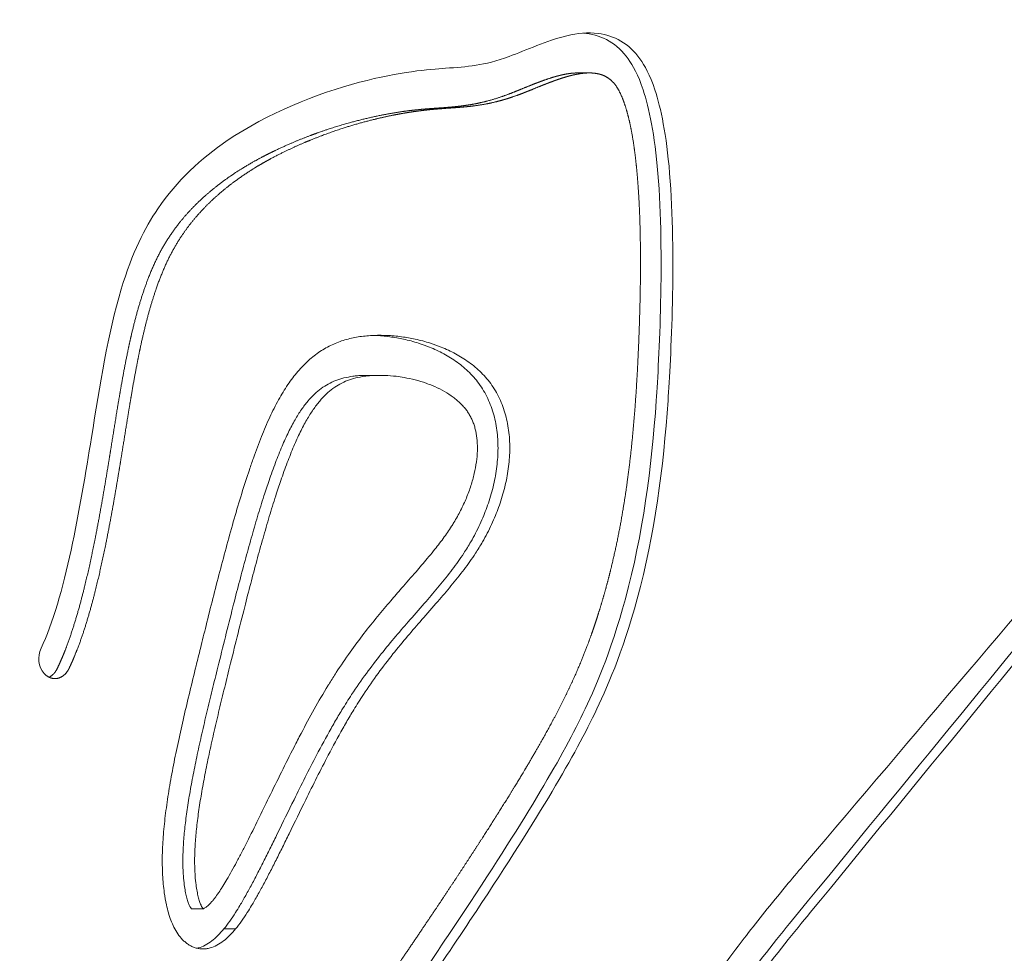
# Model space of a CAD drawing. Units: millimetres. Extents: x -371 to 15123, y 11 to 4010.
# Drawn here: x 1782 to 1979, y 1356 to 1542 of the extents above; entities that cross this region are included whole.
import ezdxf

# ---------------------------------------------------------------- set-up
doc = ezdxf.new("R2010")
doc.units = ezdxf.units.MM
doc.styles.get("Standard").update_dxf_attribs({"font": 'arial.ttf'})
doc.dimstyles.get("Standard").update_dxf_attribs({"dimtxt": 0.18, "dimasz": 0.18, "dimexe": 0.18, "dimexo": 0.0625, "dimgap": 0.09, "dimtad": 0, "dimtih": 1, "dimtoh": 1, "dimdec": 4, "dimzin": 0, "dimdsep": 46, "dimtxsty": 'Standard', "dimcen": 0.09, "dimadec": 0, "dimazin": 0, "dimtfac": 1, "dimtdec": 4, "dimtofl": 0, "dimtmove": 0, "dimatfit": 3, "dimfxl": 1, "dimtolj": 1, "dimtzin": 0, "dimarcsym": 0})

# ---------------------------------------------------------------- blocks, each defined once
blk = doc.blocks.new('*D2')
at = {"color": 0, "lineweight": -2, "transparency": 16777216}
for p, q in [((17.9, 3676.3), (17.9, 3736.48)), ((87.9, 3736.3), (3188.73, 3736.3)), ((3258.73, 3676.3), (3258.73, 3736.48))]:
    blk.add_line(p, q, dxfattribs=at)
at = {"color": 0, "transparency": 16777216}
for points in [[(87.9, 3747.97), (87.9, 3724.64), (17.9, 3736.3)], [(3188.73, 3747.97), (3188.73, 3724.64), (3258.73, 3736.3)]]:
    blk.add_solid(points, dxfattribs=at)
at = {"layer": 'Defpoints', "color": 0, "transparency": 16777216}
for p in [(3258.73, 3736.3), (3258.73, 782.82), (17.9, 761.62)]:
    blk.add_point(p, dxfattribs=at)
at = {"color": 0, "lineweight": 13, "transparency": 16777216, "insert": (1638.31, 3878.49), "char_height": 200, "attachment_point": 5}
blk.add_mtext('\\A1;325', dxfattribs=at)

msp = doc.modelspace()

# ---------------------------------------------------------------- linework, layer by layer
at = {"color": 0, "linetype": 'Continuous', "lineweight": 0}
for p, q in [((1896.21306, 1531.83008), (1893.86192, 1531.83008)), ((1855.65441, 1479.36694), (1853.30327, 1479.36694)), ((1854.26573, 1471.39735), (1851.91459, 1471.39735)), ((1818.98695, 1364.78848), (1816.63581, 1364.78848)), ((1825.47, 1360.77137), (1823.11886, 1360.77137))]:
    msp.add_line(p, q, dxfattribs=at)
at = {"color": 0, "linetype": 'Continuous', "lineweight": 0, "extrusion": (0, 0, -1)}
msp.add_ellipse((1789.34179, 1414.79555), major_axis=(0, 3.99997), ratio=0.809016994, start_param=-2.404355868, end_param=-1.029409585, dxfattribs=at)
at = {"color": 0, "linetype": 'Continuous', "lineweight": 0}
for points, knots in [([(1786.56851, 1416.85683), (1791.33859, 1426.66223), (1794.43569, 1445.2755), (1798.33473, 1469.53223), (1799.90421, 1479.6896), (1804.80832, 1495.97824), (1807.30312, 1500.8636), (1813.7473, 1510.31554), (1818.56667, 1514.74805), (1831.83314, 1523.79761), (1841.74606, 1527.72224), (1858.29311, 1532.09325), (1864.17643, 1532.53328), (1871.79962, 1533.07034), (1875.09602, 1533.25549), (1883.54037, 1536.35638), (1887.58913, 1538.31134), (1893.75027, 1539.73906), (1895.8701, 1539.98191), (1899.52162, 1539.53212), (1901.05026, 1539.05115), (1903.94751, 1537.32916), (1905.21976, 1536.12639), (1907.22245, 1533.34123), (1908.28921, 1531.45165), (1910.50408, 1524.7735), (1911.5828, 1519.56333), (1913.58693, 1495.60079), (1912.45809, 1474.28935), (1910.98119, 1452.8423), (1909.24466, 1439.67818), (1902.76679, 1415.77568), (1899.55641, 1408.58003), (1892.61888, 1394.26259), (1885.48262, 1382.24487), (1865.38972, 1352.03005), (1857.51087, 1340.5487), (1846.92515, 1325.26821), (1843.21511, 1319.94238), (1838.19507, 1312.76132), (1836.83597, 1310.81972), (1835.07906, 1308.31269), (1834.80574, 1307.92285), (1833.97434, 1307.32705), (1833.57361, 1307.15661), (1832.74209, 1307.01447), (1832.31919, 1307.04403), (1831.50315, 1307.30199), (1831.11809, 1307.52938), (1830.45378, 1308.14202), (1830.17688, 1308.51529), (1829.73764, 1309.39216), (1829.58671, 1309.89308), (1829.45234, 1310.93098), (1829.46783, 1311.45739), (1829.62621, 1312.28816), (1829.72003, 1312.60035), (1829.96063, 1313.17171), (1830.10316, 1313.43095), (1830.26864, 1313.66703)], [-49.764785159, -49.764785159, -49.764785159, -49.764785159, -47.545478168, -47.545478168, -45.8306574, -45.8306574, -44.408543901, -44.408543901, -42.323634669, -42.323634669, -39.093338239, -39.093338239, -36.04212117, -36.04212117, -31.95303328, -31.95303328, -29.189627261, -29.189627261, -27.824173058, -27.824173058, -26.781291804, -26.781291804, -25.714325676, -25.714325676, -24.805987537, -24.805987537, -23.703010417, -23.703010417, -21.418786049, -21.418786049, -17.492068161, -17.492068161, -14.150776497, -14.150776497, -7.410864743, -7.410864743, -3.869742145, -3.869742145, -2.015535799, -2.015535799, -1.327884035, -1.327884035, -1.127194256, -1.127194256, -0.971516049, -0.971516049, -0.815914828, -0.815914828, -0.659169698, -0.659169698, -0.5085687, -0.5085687, -0.349767869, -0.349767869, -0.193236732, -0.193236732, -0.093709969, -0.093709969, 0, 0, 0, 0]), ([(1895.01255, 1539.78517), (1895.20514, 1539.76988), (1895.39742, 1539.75052), (1897.17048, 1539.53212), (1898.69912, 1539.05115), (1901.59637, 1537.32916), (1902.86862, 1536.12639), (1904.87131, 1533.34123), (1905.93807, 1531.45165), (1908.15294, 1524.7735), (1909.23166, 1519.56333), (1911.23579, 1495.60079), (1910.10695, 1474.28935), (1908.63005, 1452.8423), (1906.89352, 1439.67818), (1900.41565, 1415.77568), (1897.20526, 1408.58003), (1890.26774, 1394.26259), (1883.13148, 1382.24487), (1863.03858, 1352.03005), (1855.15973, 1340.5487), (1844.57401, 1325.26821), (1840.86397, 1319.94238), (1835.84393, 1312.76132), (1834.48482, 1310.81972), (1832.72792, 1308.31269), (1832.4546, 1307.92285), (1831.84264, 1307.48431), (1831.69301, 1307.39536), (1831.53888, 1307.32108)], [-27.950705747, -27.950705747, -27.950705747, -27.950705747, -27.824173058, -27.824173058, -26.781291804, -26.781291804, -25.714325676, -25.714325676, -24.805987537, -24.805987537, -23.703010417, -23.703010417, -21.418786049, -21.418786049, -17.492068161, -17.492068161, -14.150776497, -14.150776497, -7.410864743, -7.410864743, -3.869742145, -3.869742145, -2.015535799, -2.015535799, -1.327884035, -1.327884035, -1.127194256, -1.127194256, -1.065576439, -1.065576439, -1.065576439, -1.065576439]), ([(1927.8791, 1047.97528), (1925.9505, 1056.35717), (1922.09152, 1073.06956), (1918.21813, 1089.77684), (1916.29081, 1098.10839), (1915.14945, 1103.04236), (1914.00947, 1107.97681), (1912.1093, 1116.23995), (1911.34645, 1119.5677), (1909.88441, 1125.97992), (1909.18467, 1129.0642), (1908.49006, 1132.15025), (1907.84597, 1135.01188), (1906.61191, 1140.53541), (1904.85873, 1148.55016), (1903.76244, 1153.7073), (1902.2955, 1160.73863), (1901.37878, 1165.28905), (1900.51319, 1169.85448), (1899.73659, 1173.95052), (1898.65644, 1179.98408), (1897.70479, 1186.05023), (1897.06023, 1190.37625), (1896.72695, 1192.76816), (1895.48648, 1202.37236), (1894.11064, 1216.29708), (1893.56448, 1230.30812), (1893.5018, 1237.02706), (1893.44456, 1243.16336), (1893.64612, 1254.53329), (1894.61741, 1268.40775), (1895.7121, 1278.53822), (1896.70212, 1285.75315), (1897.49042, 1290.41615), (1898.31881, 1294.85525), (1899.18519, 1299.11092), (1900.68252, 1305.34632), (1901.80756, 1309.38893), (1902.3987, 1311.37416), (1902.98047, 1313.32795), (1903.59549, 1315.26661), (1904.86137, 1319.02975), (1905.84692, 1321.80569), (1906.89489, 1324.54605), (1907.64296, 1326.43738), (1908.43778, 1328.37982), (1909.28226, 1330.29002), (1909.72587, 1331.25353), (1910.19155, 1332.26498), (1911.18155, 1334.32737), (1912.23232, 1336.34329), (1913.38179, 1338.46547), (1913.99261, 1339.54845), (1914.61795, 1340.61844), (1915.29187, 1341.77156), (1915.98264, 1342.90958), (1917.46739, 1345.27835), (1918.26453, 1346.50606), (1919.07564, 1347.71947), (1919.9393, 1349.0115), (1921.77952, 1351.68095), (1923.67517, 1354.29039), (1925.77296, 1357.11523), (1928.1097, 1360.1871), (1930.49597, 1363.20016), (1933.14281, 1366.48673), (1934.53955, 1368.1895), (1937.08095, 1371.24298), (1938.22214, 1372.59811), (1939.36875, 1373.94621), (1982.71725, 1424.91191), (2026.06574, 1475.87761), (2069.41424, 1526.84331)], [550.306409443, 550.306409443, 550.306409443, 550.306409443, 576.449319999, 602.445689967, 602.445689967, 602.445689967, 617.84079451, 617.84079451, 628.217072782, 628.217072782, 637.826850172, 637.826850172, 637.826850172, 646.737794076, 655.017677001, 662.734338792, 662.734338792, 676.801687909, 676.801687909, 676.801687909, 689.422731196, 695.338105603, 695.338105603, 702.619031318, 702.619031318, 724.5157058, 744.673873503, 744.673873503, 744.673873503, 763.084019416, 778.77195073, 786.433616487, 793.741190501, 800.722079495, 800.722079495, 807.408187653, 813.884265214, 820.230547726, 820.230547726, 820.230547726, 826.476344203, 826.476344203, 832.457018894, 835.569166609, 835.569166609, 838.772829888, 842.098673351, 842.098673351, 842.098673351, 845.589986269, 849.291762768, 849.291762768, 853.251686542, 853.251686542, 853.251686542, 857.519269458, 857.519269458, 862.241302857, 862.241302857, 862.241302857, 867.269301962, 872.761722937, 872.761722937, 878.77280209, 885.410572664, 885.410572664, 892.684989338, 892.684989338, 898.553090297, 898.553090297, 898.553090297, 1120.400785376, 1120.400785376, 1120.400785376, 1120.400785376]), ([(2066.61992, 1520.99857), (2023.74736, 1468.6778), (1980.8748, 1416.35704), (1931.79903, 1356.466), (1922.96989, 1345.69111), (1914.45884, 1330.5258), (1911.70891, 1325.24969), (1904.31824, 1303.86807), (1900.50608, 1288.9765), (1897.3371, 1249.81756), (1897.29374, 1233.66974), (1900.21689, 1190.20816), (1904.8918, 1167.15624), (1917.13366, 1113.33468), (1918.90212, 1105.74755), (1926.28794, 1073.85199), (1927.6688, 1067.88155), (1929.83262, 1058.50195), (1930.26065, 1056.64533), (1931.00922, 1053.39606), (1931.32987, 1052.00346), (1931.7882, 1050.01177), (1931.90701, 1049.49529), (1931.84144, 1048.2863), (1931.73289, 1047.78222), (1931.36316, 1046.84416), (1931.10272, 1046.42088), (1930.49801, 1045.76036), (1930.1705, 1045.51356), (1929.81616, 1045.34278)], [0.000013497, 0.000013497, 0.000013497, 0.000013497, 301.54712889, 301.54712889, 345.177868649, 345.177868649, 359.506925125, 359.506925125, 376.366919369, 376.366919369, 387.951092968, 387.951092968, 407.829816466, 407.829816466, 414.722781305, 414.722781305, 417.34146594, 417.34146594, 417.987702873, 417.987702873, 418.472380558, 418.472380558, 418.680855421, 418.680855421, 418.83589254, 418.83589254, 418.993893014, 418.993893014, 419.135140075, 419.135140075, 419.135140075, 419.135140075]), ([(2068.97106, 1520.99857), (2026.0985, 1468.6778), (1983.22594, 1416.35704), (1934.15017, 1356.466), (1925.32103, 1345.69111), (1916.80998, 1330.5258), (1914.06005, 1325.24969), (1906.66938, 1303.86807), (1902.85722, 1288.9765), (1899.68824, 1249.81756), (1899.64488, 1233.66974), (1902.56803, 1190.20816), (1907.24294, 1167.15624), (1919.4848, 1113.33468), (1921.25326, 1105.74755), (1928.63908, 1073.85199), (1930.01995, 1067.88155), (1932.18376, 1058.50195), (1932.6118, 1056.64533), (1933.36036, 1053.39606), (1933.68101, 1052.00346), (1934.13934, 1050.01177), (1934.25815, 1049.49529), (1934.19258, 1048.2863), (1934.08403, 1047.78222), (1933.7143, 1046.84416), (1933.45386, 1046.42088), (1932.82112, 1045.72975), (1932.45691, 1045.46571), (1931.67624, 1045.12749), (1931.26817, 1045.05221), (1930.43155, 1045.09447), (1930.01121, 1045.22095), (1929.24332, 1045.66398), (1928.90164, 1045.97213), (1928.4389, 1046.59), (1928.28484, 1046.85367), (1928.0398, 1047.40273), (1927.94616, 1047.68382), (1927.8791, 1047.97528)], [0.000013497, 0.000013497, 0.000013497, 0.000013497, 301.54712889, 301.54712889, 345.177868649, 345.177868649, 359.506925125, 359.506925125, 376.366919369, 376.366919369, 387.951092968, 387.951092968, 407.829816466, 407.829816466, 414.722781305, 414.722781305, 417.34146594, 417.34146594, 417.987702873, 417.987702873, 418.472380558, 418.472380558, 418.680855421, 418.680855421, 418.83589254, 418.83589254, 418.993893014, 418.993893014, 419.149010835, 419.149010835, 419.300647395, 419.300647395, 419.459506961, 419.459506961, 419.614887608, 419.614887608, 419.712101728, 419.712101728, 419.803005884, 419.803005884, 419.803005884, 419.803005884]), ([(1825.47, 1360.77137), (1825.0883, 1360.30784), (1824.69068, 1359.86407), (1823.88039, 1359.05709), (1823.07195, 1358.3359), (1822.19047, 1357.75722), (1821.29028, 1357.28388), (1820.58828, 1356.99966), (1819.73895, 1356.82825), (1819.24577, 1356.78021), (1818.74937, 1356.76767), (1818.12854, 1356.81745), (1817.63945, 1356.93219), (1817.39876, 1357.00739), (1817.1601, 1357.08195), (1816.92503, 1357.17408), (1816.69523, 1357.28319), (1816.46899, 1357.3906), (1816.24785, 1357.51446), (1815.82298, 1357.78974), (1815.4195, 1358.08801), (1814.68349, 1358.77084), (1813.89286, 1359.75515), (1813.37587, 1360.64742), (1812.9171, 1361.55907), (1812.71255, 1362.03088), (1812.52851, 1362.51444), (1812.3423, 1363.00371), (1812.00808, 1364.01773), (1811.55252, 1365.83888), (1811.21881, 1367.75764), (1811.0591, 1369.15163), (1810.94668, 1370.35723), (1810.85753, 1371.60716), (1810.81652, 1372.86078), (1810.7942, 1374.35478), (1810.8141, 1376.58281), (1811.04057, 1380.23809), (1811.35312, 1383.01913), (1811.53964, 1384.43704), (1811.735, 1385.92223), (1811.95948, 1387.40143), (1812.46252, 1390.41417), (1812.74303, 1391.94721), (1813.34974, 1395.06519), (1813.67733, 1396.64972), (1814.37056, 1399.86716), (1815.11522, 1403.18356), (1816.30784, 1408.21571), (1817.13916, 1411.61301), (1817.85188, 1414.50478), (1818.14105, 1415.67237), (1818.80786, 1418.36312), (1819.63158, 1421.68433), (1820.46326, 1425.00252), (1821.37503, 1428.59785), (1822.29458, 1432.18191), (1823.70847, 1437.50042), (1825.15747, 1442.69597), (1826.16649, 1446.09729), (1826.68111, 1447.76438), (1827.17502, 1449.36442), (1827.9371, 1451.74325), (1828.74905, 1454.0965), (1829.02384, 1454.871), (1829.53528, 1456.31258), (1830.56648, 1459.07603), (1831.71354, 1461.76963), (1832.30529, 1463.04293), (1832.85289, 1464.22121), (1833.43314, 1465.3766), (1834.63533, 1467.54415), (1835.25198, 1468.56072), (1836.53504, 1470.45142), (1837.82993, 1472.17123), (1839.28632, 1473.68247), (1840.03594, 1474.35824), (1840.40254, 1474.68873), (1841.14994, 1475.31634), (1841.93005, 1475.87976), (1843.1098, 1476.66541), (1843.92309, 1477.12109), (1844.75691, 1477.50879), (1845.59053, 1477.89641), (1846.44468, 1478.21608), (1847.31068, 1478.47342), (1848.18853, 1478.73428), (1849.07857, 1478.93108), (1849.97399, 1479.07439), (1850.43028, 1479.14742), (1850.88797, 1479.20656), (1851.34649, 1479.25337), (1851.81307, 1479.30101), (1852.28052, 1479.33589), (1852.74832, 1479.35951), (1853.71644, 1479.40839), (1854.68607, 1479.40907), (1855.65441, 1479.36694)], [-321.43353975, -321.43353975, -321.43353975, -321.43353975, -319.449308192, -319.449308192, -317.574924392, -315.758998692, -315.758998692, -313.947316957, -313.031928493, -312.573381906, -312.113350384, -311.191346521, -310.270723139, -310.270723139, -310.270723139, -309.357895641, -309.357895641, -309.357895641, -308.459193935, -308.459193935, -307.578985317, -306.718246035, -305.051783176, -303.434123691, -303.434123691, -301.830959977, -301.830959977, -301.830959977, -300.208861906, -298.549723967, -296.116993261, -294.327425955, -294.327425955, -292.476200965, -290.564396903, -290.564396903, -287.993403105, -283.882743648, -279.573179223, -279.573179223, -279.573179223, -275.059142281, -275.059142281, -270.344469297, -270.344469297, -265.438473337, -265.438473337, -260.355692179, -255.113572066, -249.707824201, -249.707824201, -246.044609784, -246.044609784, -241.265348377, -235.623282845, -235.623282845, -229.961851502, -224.343484239, -218.828672927, -213.475712689, -213.475712689, -213.475712689, -208.338095405, -205.801003754, -205.801003754, -205.801003754, -201.078733758, -196.673416854, -196.673416854, -196.673416854, -192.596861113, -192.596861113, -188.789509134, -188.789509134, -185.193559949, -181.75298632, -181.75298632, -181.75298632, -180.070367791, -178.404528553, -178.404528553, -175.100964313, -175.100964313, -175.100964313, -171.798139835, -171.798139835, -171.798139835, -168.450089852, -168.450089852, -168.450089852, -166.743995824, -166.743995824, -166.743995824, -165.007871907, -165.007871907, -165.007871907, -161.414873549, -161.414873549, -161.414873549, -161.414873549]), ([(1853.30327, 1479.36694), (1854.3046, 1479.32337), (1856.22298, 1479.15196), (1859.14566, 1478.64312), (1861.78538, 1477.94431), (1863.49379, 1477.33369), (1864.69252, 1476.85153), (1865.17481, 1476.64253), (1866.60014, 1475.97615), (1867.9909, 1475.22908), (1869.32153, 1474.33377), (1869.75379, 1474.01985), (1870.18345, 1473.70783), (1870.6049, 1473.37853), (1871.0161, 1473.0306), (1871.42542, 1472.68425), (1872.22304, 1471.95525), (1873.34411, 1470.74485), (1874.37352, 1469.41281), (1874.98446, 1468.44234), (1875.55035, 1467.43751), (1876.06987, 1466.40278), (1876.50016, 1465.30706), (1877.07132, 1463.64159), (1877.64879, 1461.33548), (1877.98996, 1457.72819), (1877.90071, 1455.30766), (1877.67127, 1452.86619), (1877.48368, 1451.64301), (1876.98153, 1449.20146), (1876.50094, 1447.36167), (1875.8986, 1445.58051), (1875.4856, 1444.44469), (1875.04375, 1443.3036), (1874.55674, 1442.19091), (1873.73286, 1440.41396), (1872.70879, 1438.44125), (1870.86017, 1435.44127), (1868.75514, 1432.49319), (1866.2077, 1429.3277), (1864.41869, 1427.24743), (1863.53024, 1426.22609), (1862.46934, 1425.0065), (1860.44297, 1422.70866), (1857.43574, 1419.22874), (1855.52985, 1416.91601), (1853.56456, 1414.44418), (1851.54037, 1411.80084), (1848.93576, 1408.06266), (1847.1061, 1405.18129), (1846.23862, 1403.73995), (1845.99753, 1403.33409), (1845.50361, 1402.50265), (1845.01829, 1401.6634), (1844.53999, 1400.81813), (1843.54903, 1399.0669), (1842.58813, 1397.28981), (1841.64648, 1395.49748), (1840.10339, 1392.56036), (1838.61197, 1389.58231), (1836.02155, 1384.32656), (1834.48062, 1381.16185), (1832.50541, 1377.13951), (1831.63533, 1375.39064), (1831.20344, 1374.53155), (1830.78517, 1373.69954), (1829.96049, 1372.07551), (1828.72768, 1369.72055), (1827.5229, 1367.51218), (1826.43861, 1365.63217), (1825.74245, 1364.50102), (1825.07532, 1363.4537), (1824.3276, 1362.33025), (1823.52535, 1361.26501), (1823.11886, 1360.77137)], [-161.414873549, -161.414873549, -161.414873549, -161.414873549, -157.699443954, -154.287041418, -150.475945483, -147.696063871, -147.696063871, -145.801232634, -145.801232634, -142.045355387, -140.186299688, -140.186299688, -140.186299688, -138.338465227, -138.338465227, -138.338465227, -136.499042624, -134.66273446, -132.823733945, -130.978979395, -130.978979395, -129.150637893, -127.330309251, -127.330309251, -123.723705397, -120.122100818, -116.475248446, -116.475248446, -112.748509562, -112.748509562, -108.917753573, -106.95869384, -106.95869384, -105.181886865, -103.164707668, -103.164707668, -99.037628676, -96.141071604, -91.857698649, -87.24903693, -82.749929126, -82.749929126, -82.749929126, -77.377465085, -72.552755826, -67.474761892, -67.474761892, -62.155624334, -56.558009777, -52.679367245, -51.168818342, -51.168818342, -51.168818342, -48.074257339, -48.074257339, -48.074257339, -41.66294629, -41.66294629, -41.66294629, -31.156664303, -31.156664303, -23.200274671, -20.075310529, -17.040973192, -17.040973192, -17.040973192, -14.102286246, -11.288731216, -8.626317003, -6.112061689, -4.363032272, -4.363032272, -2.113102497, 0, 0, 0, 0]), ([(1855.65441, 1479.36694), (1856.65574, 1479.32337), (1858.57412, 1479.15196), (1861.4968, 1478.64312), (1864.13652, 1477.94431), (1865.84494, 1477.33369), (1867.04366, 1476.85153), (1867.52595, 1476.64253), (1868.95128, 1475.97615), (1870.34205, 1475.22908), (1871.67267, 1474.33377), (1872.10494, 1474.01985), (1872.53459, 1473.70783), (1872.95604, 1473.37853), (1873.36724, 1473.0306), (1873.77656, 1472.68425), (1874.57418, 1471.95525), (1875.69525, 1470.74485), (1876.72466, 1469.41281), (1877.3356, 1468.44234), (1877.90149, 1467.43751), (1878.42101, 1466.40278), (1878.8513, 1465.30706), (1879.42246, 1463.64159), (1879.99993, 1461.33548), (1880.3411, 1457.72819), (1880.25186, 1455.30766), (1880.02241, 1452.86619), (1879.83482, 1451.64301), (1879.33267, 1449.20146), (1878.85209, 1447.36167), (1878.24974, 1445.58051), (1877.83674, 1444.44469), (1877.39489, 1443.3036), (1876.90788, 1442.19091), (1876.084, 1440.41396), (1875.05993, 1438.44125), (1873.21131, 1435.44127), (1871.10628, 1432.49319), (1868.55884, 1429.3277), (1866.76983, 1427.24743), (1865.88138, 1426.22609), (1864.82048, 1425.0065), (1862.79411, 1422.70866), (1859.78688, 1419.22874), (1857.88099, 1416.91601), (1855.9157, 1414.44418), (1853.89151, 1411.80084), (1851.2869, 1408.06266), (1849.45724, 1405.18129), (1848.58977, 1403.73995), (1848.34867, 1403.33409), (1847.85475, 1402.50265), (1847.36944, 1401.6634), (1846.89113, 1400.81813), (1845.90017, 1399.0669), (1844.93927, 1397.28981), (1843.99762, 1395.49748), (1842.45453, 1392.56036), (1840.96311, 1389.58231), (1838.37269, 1384.32656), (1836.83176, 1381.16185), (1834.85655, 1377.13951), (1833.98647, 1375.39064), (1833.55458, 1374.53155), (1833.13632, 1373.69954), (1832.31163, 1372.07551), (1831.07882, 1369.72055), (1829.87404, 1367.51218), (1828.78975, 1365.63217), (1828.0936, 1364.50102), (1827.42646, 1363.4537), (1826.67874, 1362.33025), (1825.87649, 1361.26501), (1825.47, 1360.77137)], [-161.414873549, -161.414873549, -161.414873549, -161.414873549, -157.699443954, -154.287041418, -150.475945483, -147.696063871, -147.696063871, -145.801232634, -145.801232634, -142.045355387, -140.186299688, -140.186299688, -140.186299688, -138.338465227, -138.338465227, -138.338465227, -136.499042624, -134.66273446, -132.823733945, -130.978979395, -130.978979395, -129.150637893, -127.330309251, -127.330309251, -123.723705397, -120.122100818, -116.475248446, -116.475248446, -112.748509562, -112.748509562, -108.917753573, -106.95869384, -106.95869384, -105.181886865, -103.164707668, -103.164707668, -99.037628676, -96.141071604, -91.857698649, -87.24903693, -82.749929126, -82.749929126, -82.749929126, -77.377465085, -72.552755826, -67.474761892, -67.474761892, -62.155624334, -56.558009777, -52.679367245, -51.168818342, -51.168818342, -51.168818342, -48.074257339, -48.074257339, -48.074257339, -41.66294629, -41.66294629, -41.66294629, -31.156664303, -31.156664303, -23.200274671, -20.075310529, -17.040973192, -17.040973192, -17.040973192, -14.102286246, -11.288731216, -8.626317003, -6.112061689, -4.363032272, -4.363032272, -2.113102497, 0, 0, 0, 0]), ([(1851.91459, 1471.39735), (1851.56559, 1471.39735), (1851.21659, 1471.39028), (1850.86779, 1471.3757), (1850.53255, 1471.36168), (1849.87663, 1471.32067), (1849.22243, 1471.24966), (1848.30352, 1471.126), (1847.70638, 1471.01628), (1847.11502, 1470.86979), (1846.56412, 1470.73331), (1845.49884, 1470.40469), (1844.46911, 1469.9325), (1843.97999, 1469.66578), (1843.49908, 1469.40354), (1843.03069, 1469.10602), (1842.11396, 1468.43484), (1841.18936, 1467.65894), (1840.34458, 1466.75512), (1839.47376, 1465.72302), (1839.043, 1465.15209), (1838.63365, 1464.55886), (1838.17821, 1463.89883), (1837.74929, 1463.21117), (1836.8861, 1461.71415), (1836.45727, 1460.90004), (1836.0497, 1460.07016), (1835.59224, 1459.1387), (1834.68296, 1457.13016), (1833.3921, 1453.88489), (1832.20127, 1450.5622), (1831.0081, 1446.96275), (1830.26345, 1444.55782), (1829.41912, 1441.74761), (1829.00003, 1440.30709), (1828.16726, 1437.37215), (1827.3322, 1434.35062), (1826.52704, 1431.31676), (1825.71985, 1428.2278), (1824.80605, 1424.67496), (1823.91291, 1421.11411), (1822.91451, 1417.10915), (1822.22734, 1414.33566), (1821.54108, 1411.56181), (1821.16153, 1410.02115), (1820.61209, 1407.78135), (1819.89721, 1404.82683), (1819.38184, 1402.63911), (1819.04889, 1401.21059), (1818.88405, 1400.49574), (1818.72126, 1399.78018), (1818.56365, 1399.08739), (1818.25226, 1397.70045), (1817.66042, 1394.97904), (1817.24276, 1392.94508), (1816.73485, 1390.33482), (1816.49997, 1389.06134), (1816.0753, 1386.57523), (1815.704, 1384.22553), (1815.40759, 1381.85938), (1815.17608, 1379.6407), (1815.0849, 1378.56802), (1814.96408, 1376.53596), (1814.90817, 1375.01786), (1814.93195, 1372.97153), (1815.01671, 1371.28341), (1815.12665, 1370.1595), (1815.20467, 1369.56289), (1815.26087, 1369.1332), (1815.3856, 1368.32723), (1815.62355, 1367.21619), (1815.85472, 1366.41075), (1816.00917, 1365.98226), (1816.05862, 1365.85573), (1816.10173, 1365.74541), (1816.18596, 1365.54386), (1816.27975, 1365.3488), (1816.3632, 1365.19006), (1816.43286, 1365.06657), (1816.52474, 1364.92673), (1816.57742, 1364.85752), (1816.59437, 1364.83665), (1816.60781, 1364.82011), (1816.62159, 1364.80398), (1816.63581, 1364.78848)], [144.211175897, 144.211175897, 144.211175897, 144.211175897, 145.505349369, 145.505349369, 145.505349369, 146.749151993, 147.940283537, 147.940283537, 150.176746959, 150.176746959, 150.176746959, 152.260227892, 154.24266384, 154.24266384, 154.24266384, 156.191872304, 156.191872304, 158.193766493, 160.328445639, 160.328445639, 162.667546654, 162.667546654, 162.667546654, 165.270041473, 165.270041473, 168.182493421, 168.182493421, 168.182493421, 171.451440091, 175.084282561, 179.028531609, 182.352254252, 186.753164075, 186.753164075, 191.345478547, 191.345478547, 196.08382983, 200.924146159, 200.924146159, 205.822105581, 212.108274494, 212.108274494, 218.394443407, 220.81021527, 220.81021527, 223.225987134, 227.83171853, 230.061658058, 230.061658058, 232.291597585, 232.291597585, 232.291597585, 234.450601755, 236.609605925, 240.745625891, 240.745625891, 244.663635818, 244.663635818, 248.368370707, 251.844953116, 251.844953116, 255.079528699, 255.079528699, 257.957474283, 259.636115166, 261.217166303, 263.030243986, 263.030243986, 263.030243986, 264.336049318, 265.490690126, 266.475753309, 266.897296627, 266.897296627, 266.897296627, 267.264835809, 267.577639665, 267.577639665, 267.832763527, 268.028971324, 268.117690143, 268.117690143, 268.117690143, 268.188017613, 268.188017613, 268.188017613, 268.188017613]), ([(1820.93418, 1366.47807), (1821.05436, 1366.62401), (1821.17212, 1366.77296), (1821.41573, 1367.09079), (1821.82403, 1367.64202), (1822.36125, 1368.43376), (1823.04677, 1369.50802), (1823.78489, 1370.73108), (1824.36275, 1371.74462), (1825.00905, 1372.9039), (1825.33984, 1373.51198), (1826.01493, 1374.775), (1826.35867, 1375.43039), (1827.05656, 1376.77892), (1827.41037, 1377.47232), (1827.76175, 1378.16759), (1828.51031, 1379.64875), (1829.24784, 1381.13838), (1830.70103, 1384.09447), (1831.41684, 1385.56083), (1832.13349, 1387.02656), (1832.96341, 1388.72395), (1834.61738, 1392.10045), (1836.75791, 1396.36893), (1838.08301, 1398.9283), (1839.41782, 1401.46974), (1841.15213, 1404.68748), (1843.08445, 1408.01857), (1844.56875, 1410.43409), (1845.1291, 1411.31747), (1846.47944, 1413.39468), (1848.28304, 1416.03789), (1850.17684, 1418.58251), (1852.00801, 1420.95436), (1853.77563, 1423.16573), (1855.59059, 1425.31742), (1857.19825, 1427.19157), (1858.88044, 1429.12619), (1861.32976, 1431.90902), (1863.47214, 1434.39673), (1864.63387, 1435.80653), (1865.05621, 1436.33124), (1865.70584, 1437.13834), (1866.94049, 1438.72877), (1868.26126, 1440.63482), (1868.93817, 1441.71958), (1869.33054, 1442.36484), (1870.02877, 1443.56367), (1871.06562, 1445.59706), (1871.93507, 1447.68389), (1872.64327, 1449.72803), (1873.19781, 1451.71046), (1873.49807, 1453.3197), (1873.60413, 1454.10527), (1873.70271, 1454.83543), (1873.76763, 1455.57275), (1873.79118, 1456.31244), (1873.81292, 1456.99515), (1873.78694, 1458.31228), (1873.5605, 1459.90763), (1873.26757, 1461.07952), (1873.08634, 1461.63042), (1872.98712, 1461.89729), (1872.88917, 1462.16071), (1872.78183, 1462.41883), (1872.66513, 1462.67031), (1872.54843, 1462.92177), (1872.29404, 1463.41587), (1872.00341, 1463.87845), (1871.84885, 1464.10343), (1871.68591, 1464.3406), (1871.51414, 1464.56845), (1871.1462, 1465.01994), (1870.94918, 1465.24254), (1870.74594, 1465.45604), (1870.53085, 1465.68201), (1870.07481, 1466.12517), (1869.59609, 1466.52992), (1869.0831, 1466.93641), (1868.24457, 1467.55598), (1866.72961, 1468.47113), (1865.04435, 1469.26018), (1863.95859, 1469.67432), (1863.54657, 1469.81943), (1862.82761, 1470.07263), (1861.3659, 1470.51405), (1859.88387, 1470.83418), (1858.60857, 1471.0579), (1858.08021, 1471.13561), (1856.81526, 1471.28634), (1856.0776, 1471.34578), (1855.33913, 1471.37551), (1854.63263, 1471.40396), (1853.92539, 1471.40523), (1853.21893, 1471.3757), (1852.88369, 1471.36168), (1852.22777, 1471.32067), (1851.57357, 1471.24966), (1850.65467, 1471.126), (1850.05752, 1471.01628), (1849.46616, 1470.86979), (1848.91526, 1470.73331), (1847.84998, 1470.40469), (1846.82025, 1469.9325), (1846.33113, 1469.66578), (1845.85022, 1469.40354), (1845.38183, 1469.10602), (1844.4651, 1468.43484), (1843.54051, 1467.65894), (1842.69572, 1466.75512), (1841.8249, 1465.72302), (1841.39414, 1465.15209), (1840.98479, 1464.55886), (1840.52935, 1463.89883), (1840.10043, 1463.21117), (1839.23724, 1461.71415), (1838.80841, 1460.90004), (1838.40084, 1460.07016), (1837.94339, 1459.1387), (1837.0341, 1457.13016), (1835.74324, 1453.88489), (1834.55241, 1450.5622), (1833.35924, 1446.96275), (1832.61459, 1444.55782), (1831.77026, 1441.74761), (1831.35117, 1440.30709), (1830.5184, 1437.37215), (1829.68334, 1434.35062), (1828.87818, 1431.31676), (1828.071, 1428.2278), (1827.15719, 1424.67496), (1826.26406, 1421.11411), (1825.26565, 1417.10915), (1824.57848, 1414.33566), (1823.89222, 1411.56181), (1823.51267, 1410.02115), (1822.96323, 1407.78135), (1822.24835, 1404.82683), (1821.73298, 1402.63911), (1821.40003, 1401.21059), (1821.23519, 1400.49574), (1821.0724, 1399.78018), (1820.91479, 1399.08739), (1820.60341, 1397.70045), (1820.01157, 1394.97904), (1819.5939, 1392.94508), (1819.08599, 1390.33482), (1818.85111, 1389.06134), (1818.42644, 1386.57523), (1818.05514, 1384.22553), (1817.75873, 1381.85938), (1817.52722, 1379.6407), (1817.43604, 1378.56802), (1817.31522, 1376.53596), (1817.25931, 1375.01786), (1817.28309, 1372.97153), (1817.36785, 1371.28341), (1817.47779, 1370.1595), (1817.55581, 1369.56289), (1817.61201, 1369.1332), (1817.73674, 1368.32723), (1817.97469, 1367.21619), (1818.20586, 1366.41075), (1818.36031, 1365.98226), (1818.40976, 1365.85573), (1818.45287, 1365.74541), (1818.5371, 1365.54386), (1818.63089, 1365.3488), (1818.71434, 1365.19006), (1818.784, 1365.06657), (1818.87588, 1364.92673), (1818.92856, 1364.85752), (1818.94551, 1364.83665), (1818.95895, 1364.82011), (1818.97273, 1364.80398), (1818.98695, 1364.78848)], [0, 0, 0, 0, 0.624722646, 0.624722646, 1.31345986, 2.866451964, 3.723856121, 5.418021036, 7.443453558, 7.443453558, 9.641653011, 9.641653011, 11.984793322, 11.984793322, 14.444146603, 14.444146603, 14.444146603, 19.68338046, 19.68338046, 24.821240169, 24.821240169, 24.821240169, 30.771146736, 36.662797775, 39.886814253, 39.886814253, 45.752876585, 51.485033259, 52.181015823, 54.852434715, 54.852434715, 60.175248985, 65.223138568, 65.223138568, 70.010892234, 74.548048606, 74.548048606, 78.205489042, 83.068307693, 86.884646236, 89.105085471, 89.105085471, 89.105085471, 92.520542867, 95.716045923, 96.629809521, 96.629809521, 98.137606696, 101.060647903, 103.834019988, 105.172408228, 107.729766059, 110.119019132, 110.119019132, 110.119019132, 112.339757534, 112.339757534, 112.339757534, 114.389421855, 116.282510357, 117.18397214, 118.065114881, 118.065114881, 118.065114881, 118.934850386, 118.934850386, 118.934850386, 119.804505161, 120.690007053, 120.690007053, 120.690007053, 121.623456387, 121.623456387, 122.612534322, 122.612534322, 122.612534322, 123.659307899, 124.762277726, 124.762277726, 125.91884645, 128.38309989, 131.006886815, 132.595592394, 132.595592394, 132.595592394, 135.367790432, 138.171742541, 138.171742541, 140.144299683, 140.144299683, 142.884155334, 142.884155334, 142.884155334, 145.505349369, 145.505349369, 145.505349369, 146.749151993, 147.940283537, 147.940283537, 150.176746959, 150.176746959, 150.176746959, 152.260227892, 154.24266384, 154.24266384, 154.24266384, 156.191872304, 156.191872304, 158.193766493, 160.328445639, 160.328445639, 162.667546654, 162.667546654, 162.667546654, 165.270041473, 165.270041473, 168.182493421, 168.182493421, 168.182493421, 171.451440091, 175.084282561, 179.028531609, 182.352254252, 186.753164075, 186.753164075, 191.345478547, 191.345478547, 196.08382983, 200.924146159, 200.924146159, 205.822105581, 212.108274494, 212.108274494, 218.394443407, 220.81021527, 220.81021527, 223.225987134, 227.83171853, 230.061658058, 230.061658058, 232.291597585, 232.291597585, 232.291597585, 234.450601755, 236.609605925, 240.745625891, 240.745625891, 244.663635818, 244.663635818, 248.368370707, 251.844953116, 251.844953116, 255.079528699, 255.079528699, 257.957474283, 259.636115166, 261.217166303, 263.030243986, 263.030243986, 263.030243986, 264.336049318, 265.490690126, 266.475753309, 266.897296627, 266.897296627, 266.897296627, 267.264835809, 267.577639665, 267.577639665, 267.832763527, 268.028971324, 268.117690143, 268.117690143, 268.117690143, 268.188017613, 268.188017613, 268.188017613, 268.188017613]), ([(1818.98695, 1364.78848), (1819.00656, 1364.79428), (1819.02599, 1364.80098), (1819.04527, 1364.80827), (1819.06979, 1364.81754), (1819.12476, 1364.84067), (1819.17865, 1364.86744), (1819.28741, 1364.92492), (1819.36437, 1364.97227), (1819.54066, 1365.09115), (1819.63875, 1365.16544), (1819.85512, 1365.34189), (1819.97217, 1365.44631), (1820.2241, 1365.68608), (1820.514, 1365.98394), (1820.78932, 1366.30214), (1820.93418, 1366.47807)], [268.188017613, 268.188017613, 268.188017613, 268.188017613, 268.26278154, 268.26278154, 268.26278154, 268.357851911, 268.478043102, 268.478043102, 268.796463728, 268.796463728, 269.222710484, 269.222710484, 269.757649592, 269.757649592, 270.401764767, 271.154840444, 271.154840444, 271.154840444, 271.154840444]), ([(1823.11886, 1360.77137), (1822.73715, 1360.30784), (1822.33953, 1359.86407), (1821.52924, 1359.05709), (1820.72081, 1358.3359), (1819.83933, 1357.75722), (1818.93914, 1357.28388), (1818.39623, 1357.06407), (1817.83833, 1356.92649), (1817.75942, 1356.90878)], [-321.43353975, -321.43353975, -321.43353975, -321.43353975, -319.449308192, -319.449308192, -317.574924392, -315.758998692, -315.758998692, -313.947316957, -313.649961329, -313.649961329, -313.649961329, -313.649961329])]:
    msp.add_open_spline(points, degree=3, knots=knots, dxfattribs=at)
for points, weights, knots in [([(1830.26864, 1313.66703), (1832.00696, 1316.14712), (1836.02663, 1321.89032), (1840.03704, 1327.64342), (1844.40854, 1333.93348), (1848.41255, 1339.71083), (1854.1482, 1348.04513), (1859.39025, 1355.72688), (1862.71983, 1360.65644), (1865.77174, 1365.20444), (1867.22394, 1367.38147), (1869.98726, 1371.55668), (1871.29953, 1373.55369), (1873.79147, 1377.38197), (1874.97244, 1379.21194), (1877.21019, 1382.71916), (1878.26842, 1384.395), (1880.43236, 1387.86895), (1881.53692, 1389.66815), (1883.45193, 1392.85052), (1884.26841, 1394.22813), (1885.80868, 1396.87902), (1887.19302, 1399.30527), (1889.11541, 1402.82915), (1891.27914, 1407.00747), (1893.1516, 1410.95108), (1894.75008, 1414.72356), (1895.78423, 1417.35947), (1896.41569, 1419.09914), (1896.86702, 1420.38832), (1897.01457, 1420.81755), (1897.16002, 1421.24787), (1897.43231, 1422.05343), (1897.69728, 1422.86279), (1897.95491, 1423.67569), (1898.49961, 1425.39436), (1899.01153, 1427.12888), (1899.49112, 1428.87694), (1899.96573, 1430.60685), (1900.40869, 1432.35002), (1901.23344, 1435.85704), (1902.00042, 1439.40019), (1902.65183, 1442.97865), (1903.55869, 1448.42769), (1904.05533, 1452.10047), (1904.46439, 1455.78761), (1904.88467, 1459.57587), (1905.2125, 1463.37929), (1905.47358, 1467.18936), (1905.74414, 1471.13761), (1906.04468, 1477.1149), (1906.2395, 1483.09795), (1906.34143, 1487.15777), (1906.37729, 1489.19374), (1906.41236, 1493.2363), (1906.41195, 1496.22548), (1906.34526, 1500.16773), (1906.26192, 1503.03398), (1906.18148, 1504.91696), (1906.0885, 1506.75968), (1906.03552, 1507.67208), (1905.90865, 1509.56536), (1905.76889, 1511.38844), (1905.51215, 1514.00412), (1905.31397, 1515.63561), (1905.10493, 1517.1793), (1904.99353, 1517.92848), (1904.75422, 1519.37946), (1904.62757, 1520.08157), (1904.35783, 1521.42907), (1904.08729, 1522.6656), (1903.63195, 1524.38283), (1903.21672, 1525.68027), (1902.95103, 1526.39116), (1902.85984, 1526.62219), (1902.6949, 1527.04008), (1902.36421, 1527.8025), (1901.9744, 1528.52169), (1901.60772, 1529.11097), (1901.4255, 1529.372), (1901.05256, 1529.83739), (1900.86434, 1530.04478), (1900.47806, 1530.41521), (1900.0863, 1530.74328), (1899.44612, 1531.1398), (1898.99566, 1531.33781), (1898.51664, 1531.51273), (1898.26594, 1531.58514), (1897.74157, 1531.70417), (1897.46756, 1531.7485), (1896.83986, 1531.81727), (1896.16285, 1531.84649), (1895.14638, 1531.79106), (1894.4869, 1531.70527), (1894.14948, 1531.65058), (1893.79477, 1531.59309), (1893.07313, 1531.45171), (1892.35705, 1531.27213), (1891.9931, 1531.17272), (1891.23187, 1530.96478), (1890.47692, 1530.72279), (1888.94859, 1530.18914), (1888.17556, 1529.89596), (1887.40515, 1529.59282), (1886.45091, 1529.21735), (1885.50069, 1528.82659), (1883.79517, 1528.13542), (1883.04039, 1527.8331), (1882.28096, 1527.54934), (1880.94169, 1527.04892), (1878.95887, 1526.40047), (1876.34043, 1525.77558), (1874.50587, 1525.43422), (1873.3083, 1525.26821), (1872.72275, 1525.19782), (1872.34947, 1525.15294), (1871.97586, 1525.11241), (1871.04429, 1525.02015), (1870.48605, 1524.97273), (1869.92762, 1524.92931), (1869.05522, 1524.86149), (1867.61107, 1524.76547), (1866.16749, 1524.65659), (1864.99553, 1524.55795), (1864.39468, 1524.50183), (1863.79436, 1524.43786), (1863.33587, 1524.389), (1862.2018, 1524.25673), (1861.07004, 1524.09687), (1859.67744, 1523.88161), (1858.95948, 1523.7604), (1857.49188, 1523.49264), (1855.12478, 1523.02693), (1852.77147, 1522.46139), (1849.43557, 1521.5624), (1845.87826, 1520.49), (1841.4724, 1518.86414), (1838.80512, 1517.73152), (1837.46393, 1517.1359), (1835.1311, 1516.07599), (1832.83233, 1514.9022), (1830.1078, 1513.34456), (1829.20382, 1512.79913), (1828.31089, 1512.22734), (1827.42516, 1511.66015), (1825.68131, 1510.47789), (1823.15226, 1508.53865), (1821.53756, 1507.1257), (1819.9753, 1505.65698), (1819.21822, 1504.89389), (1817.76427, 1503.3103), (1816.37382, 1501.67693), (1814.77909, 1499.46313), (1813.65553, 1497.67068), (1812.58521, 1495.80089), (1811.34445, 1493.28376), (1810.22343, 1490.51463), (1809.1872, 1487.57984), (1808.23016, 1484.46462), (1807.56488, 1481.90586), (1806.9125, 1479.20998), (1806.28159, 1476.38584), (1805.72331, 1473.53871), (1805.45193, 1472.08562), (1805.17286, 1470.59137), (1804.63396, 1467.55047), (1804.12966, 1464.5006), (1803.87763, 1462.95229), (1803.52421, 1460.78108), (1802.91614, 1456.9609), (1802.29467, 1453.14401), (1802.02076, 1451.49982), (1801.74485, 1449.84362), (1801.18045, 1446.53138), (1800.58164, 1443.22835), (1799.95976, 1439.93476), (1799.3213, 1436.68299), (1798.34898, 1432.18738), (1797.30759, 1427.84699), (1796.57504, 1425.12394), (1795.73902, 1422.24676), (1794.89086, 1419.52422), (1793.9113, 1416.86909), (1793.392, 1415.601), (1793.14207, 1414.99071), (1792.72797, 1414.02689), (1792.28493, 1413.08319), (1792.11529, 1412.73443), (1791.60764, 1411.69071), (1790.78775, 1411.0154), (1789.81301, 1410.8381), (1788.83827, 1410.6608), (1787.89575, 1411.01554), (1787.16637, 1411.83425)], [1, 1, 1, 1, 1, 1, 1, 1, 1, 1, 1, 1, 1, 1, 1, 1, 1, 1, 1, 1, 1, 1, 1, 1, 1, 1, 1, 1, 1, 1, 1, 1, 1, 1, 1, 1, 1, 1, 1, 1, 1, 1, 1, 1, 1, 1, 1, 1, 1, 1, 1, 1, 1, 1, 1, 1, 1, 1, 1, 1, 1, 1, 1, 1, 1, 1, 1, 1, 1, 1, 1, 1, 1, 1, 1, 1, 1, 1, 1, 1, 1, 1, 1, 1, 1, 1, 1, 1, 1, 1, 1, 1, 1, 1, 1, 1, 1, 1, 1, 1, 1, 1, 1, 1, 1, 1, 1, 1, 1, 1, 1, 1, 1, 1, 1, 1, 1, 1, 1, 1, 1, 1, 1, 1, 1, 1, 1, 1, 1, 1, 1, 1, 1, 1, 1, 1, 1, 1, 1, 1, 1, 1, 1, 1, 1, 1, 1, 1, 1, 1, 1, 1, 1, 1, 1, 1, 1, 1, 1, 1, 1, 1, 1, 1, 1, 1, 1, 1, 1, 1, 1, 1, 1, 1, 1, 1, 1, 1, 1, 1, 1, 1, 1, 1, 1, 1, 1, 1, 0.936021002061, 0.936021002061, 1, 0.936021002061, 0.936021002061, 1], [3.997778706, 3.997778706, 3.997778706, 3.997778706, 13.842023242, 26.780244849, 26.780244849, 38.718950185, 49.602440746, 59.605680269, 68.867553673, 68.867553673, 77.332376611, 77.332376611, 85.05061039, 85.05061039, 92.073140024, 92.073140024, 98.450718152, 98.450718152, 105.226245354, 105.226245354, 110.349254343, 110.349254343, 115.017456539, 119.255677965, 123.098928584, 129.899597041, 132.967964292, 135.872400979, 138.687443517, 138.687443517, 140.086552782, 140.086552782, 140.086552782, 142.705708972, 142.705708972, 142.705708972, 148.243224963, 148.243224963, 148.243224963, 153.723243942, 153.723243942, 159.199873322, 164.724507132, 164.724507132, 175.889416695, 175.889416695, 175.889416695, 187.360506144, 187.360506144, 187.360506144, 199.247619065, 205.324058112, 205.324058112, 211.432992812, 211.432992812, 217.452391902, 220.400001369, 223.261774606, 226.056556691, 226.056556691, 228.800668469, 228.800668469, 231.755835182, 234.29394069, 236.704579324, 236.704579324, 238.989431021, 238.989431021, 241.147033481, 241.147033481, 243.153845896, 244.988714653, 246.566278439, 247.337423438, 247.337423438, 247.337423438, 248.732280796, 249.930380253, 249.930380253, 250.962612097, 250.962612097, 251.895573877, 251.895573877, 252.77554885, 253.646525042, 254.545417563, 254.545417563, 255.498732325, 255.498732325, 256.522381833, 256.522381833, 257.835527424, 259.03152949, 260.293465663, 260.293465663, 260.293465663, 261.620056937, 263.002235923, 263.002235923, 263.002235923, 265.893159483, 265.893159483, 268.891246162, 268.891246162, 268.891246162, 272.604739551, 272.604739551, 275.546733652, 275.546733652, 275.546733652, 280.735034651, 283.146149841, 285.432337786, 287.613885093, 287.613885093, 287.613885093, 289.004621557, 289.004621557, 291.079462498, 291.079462498, 291.079462498, 294.320878166, 296.442416972, 296.442416972, 298.676787702, 298.676787702, 298.676787702, 300.383261792, 302.900648159, 302.900648159, 305.587539855, 305.587539855, 308.401761755, 314.475166913, 314.475166913, 321.062533007, 328.048984229, 331.519558546, 331.519558546, 333.333773277, 340.736214816, 340.736214816, 344.465297307, 344.465297307, 344.465297307, 348.164336547, 351.838531949, 355.496816075, 355.496816075, 359.116909064, 359.116909064, 362.682827578, 366.224399798, 368.001111694, 369.483391163, 373.094291151, 376.834765939, 378.766141712, 382.699404958, 386.827078154, 386.827078154, 391.141133034, 395.61504538, 395.61504538, 395.61504538, 400.215672356, 404.953692676, 404.953692676, 404.953692676, 411.597862821, 416.633919354, 416.633919354, 416.633919354, 421.706778565, 426.788488461, 426.788488461, 431.853077435, 436.826469613, 440.74770741, 445.433654827, 445.433654827, 449.919062247, 454.1829616, 454.1829616, 454.1829616, 456.23503048, 457.455885121, 457.455885121, 457.455885121, 460.989386981, 460.989386981, 460.989386981, 464.522888842, 464.522888842, 464.522888842, 464.522888842]), ([(1893.86192, 1531.83008), (1893.83471, 1531.83008), (1893.48496, 1531.82867), (1892.79524, 1531.79106), (1892.13576, 1531.70527), (1891.79834, 1531.65058), (1891.44363, 1531.59309), (1890.72199, 1531.45171), (1890.00591, 1531.27213), (1889.64196, 1531.17272), (1888.88073, 1530.96478), (1888.12578, 1530.72279), (1886.59744, 1530.18914), (1885.82442, 1529.89596), (1885.05401, 1529.59282), (1884.09977, 1529.21735), (1883.14955, 1528.82659), (1881.44403, 1528.13542), (1880.68925, 1527.8331), (1879.92982, 1527.54934), (1878.59055, 1527.04892), (1876.60773, 1526.40047), (1873.98929, 1525.77558), (1872.15472, 1525.43422), (1870.95716, 1525.26821), (1870.37161, 1525.19782), (1869.99833, 1525.15294), (1869.62472, 1525.11241), (1868.69315, 1525.02015), (1868.13491, 1524.97273), (1867.57648, 1524.92931), (1866.70408, 1524.86149), (1865.25993, 1524.76547), (1863.81635, 1524.65659), (1862.64439, 1524.55795), (1862.04353, 1524.50183), (1861.44322, 1524.43786), (1860.98473, 1524.389), (1859.85066, 1524.25673), (1858.7189, 1524.09687), (1857.3263, 1523.88161), (1856.60834, 1523.7604), (1855.14074, 1523.49264), (1852.77364, 1523.02693), (1850.42033, 1522.46139), (1847.08443, 1521.5624), (1843.52711, 1520.49), (1839.12126, 1518.86414), (1836.45398, 1517.73152), (1835.11279, 1517.1359), (1832.77996, 1516.07599), (1830.48119, 1514.9022), (1827.75666, 1513.34456), (1826.85268, 1512.79913), (1825.95975, 1512.22734), (1825.07402, 1511.66015), (1823.33017, 1510.47789), (1820.80112, 1508.53865), (1819.18641, 1507.1257), (1817.62416, 1505.65698), (1816.86708, 1504.89389), (1815.41313, 1503.3103), (1814.02268, 1501.67693), (1812.42795, 1499.46313), (1811.30439, 1497.67068), (1810.23407, 1495.80089), (1808.99331, 1493.28376), (1807.87228, 1490.51463), (1806.83606, 1487.57984), (1805.87902, 1484.46462), (1805.21374, 1481.90586), (1804.56136, 1479.20998), (1803.93045, 1476.38584), (1803.37217, 1473.53871), (1803.10079, 1472.08562), (1802.82172, 1470.59137), (1802.28282, 1467.55047), (1801.77852, 1464.5006), (1801.52649, 1462.95229), (1801.17307, 1460.78108), (1800.565, 1456.9609), (1799.94353, 1453.14401), (1799.66962, 1451.49982), (1799.39371, 1449.84362), (1798.82931, 1446.53138), (1798.2305, 1443.22835), (1797.60862, 1439.93476), (1796.97016, 1436.68299), (1795.99784, 1432.18738), (1794.95645, 1427.84699), (1794.2239, 1425.12394), (1793.38788, 1422.24676), (1792.53971, 1419.52422), (1791.56016, 1416.86909), (1791.04086, 1415.601), (1790.79093, 1414.99071), (1790.37683, 1414.02689), (1789.93379, 1413.08319), (1789.76415, 1412.73443), (1789.39427, 1411.97396), (1788.84385, 1411.39529), (1788.16631, 1411.06875)], [1, 1, 1, 1, 1, 1, 1, 1, 1, 1, 1, 1, 1, 1, 1, 1, 1, 1, 1, 1, 1, 1, 1, 1, 1, 1, 1, 1, 1, 1, 1, 1, 1, 1, 1, 1, 1, 1, 1, 1, 1, 1, 1, 1, 1, 1, 1, 1, 1, 1, 1, 1, 1, 1, 1, 1, 1, 1, 1, 1, 1, 1, 1, 1, 1, 1, 1, 1, 1, 1, 1, 1, 1, 1, 1, 1, 1, 1, 1, 1, 1, 1, 1, 1, 1, 1, 1, 1, 1, 1, 1, 1, 1, 1, 1, 1, 1, 1, 1, 0.952560337846, 0.940296618076, 0.96320884069], [257.734632674, 257.734632674, 257.734632674, 257.734632674, 257.835527424, 259.03152949, 260.293465663, 260.293465663, 260.293465663, 261.620056937, 263.002235923, 263.002235923, 263.002235923, 265.893159483, 265.893159483, 268.891246162, 268.891246162, 268.891246162, 272.604739551, 272.604739551, 275.546733652, 275.546733652, 275.546733652, 280.735034651, 283.146149841, 285.432337786, 287.613885093, 287.613885093, 287.613885093, 289.004621557, 289.004621557, 291.079462498, 291.079462498, 291.079462498, 294.320878166, 296.442416972, 296.442416972, 298.676787702, 298.676787702, 298.676787702, 300.383261792, 302.900648159, 302.900648159, 305.587539855, 305.587539855, 308.401761755, 314.475166913, 314.475166913, 321.062533007, 328.048984229, 331.519558546, 331.519558546, 333.333773277, 340.736214816, 340.736214816, 344.465297307, 344.465297307, 344.465297307, 348.164336547, 351.838531949, 355.496816075, 355.496816075, 359.116909064, 359.116909064, 362.682827578, 366.224399798, 368.001111694, 369.483391163, 373.094291151, 376.834765939, 378.766141712, 382.699404958, 386.827078154, 386.827078154, 391.141133034, 395.61504538, 395.61504538, 395.61504538, 400.215672356, 404.953692676, 404.953692676, 404.953692676, 411.597862821, 416.633919354, 416.633919354, 416.633919354, 421.706778565, 426.788488461, 426.788488461, 431.853077435, 436.826469613, 440.74770741, 445.433654827, 445.433654827, 449.919062247, 454.1829616, 454.1829616, 454.1829616, 456.23503048, 457.455885121, 457.455885121, 457.455885121, 460.07593451, 460.07593451, 460.07593451, 460.07593451])]:
    msp.add_rational_spline(points, weights, degree=3, knots=knots, dxfattribs=at)
msp.add_open_spline([(1853.09999, 1479.37515), (1853.16775, 1479.37262), (1853.23551, 1479.36988), (1853.30327, 1479.36694)], degree=3, dxfattribs=at)

# ---------------------------------------------------------------- dimensions: what is measured, and where the dimension line sits
at = {"lineweight": 13}
dim = msp.add_linear_dim(base=(3258.72985, 3736.30353), p1=(17.89947, 761.62094), p2=(3258.72985, 782.82094), text='325', dimstyle='Standard', override={"dimtxt": 200, "dimasz": 70, "dimgap": 40, "dimtad": 3, "dimtih": 0, "dimtoh": 0, "dimfxl": 60, "dimfxlon": 1}, dxfattribs=at)
dim.commit()
dim.dimension.update_dxf_attribs({"geometry": '*D2', "text_midpoint": (1638.31466, 3878.48634)})

doc.saveas('drawing.dxf')
